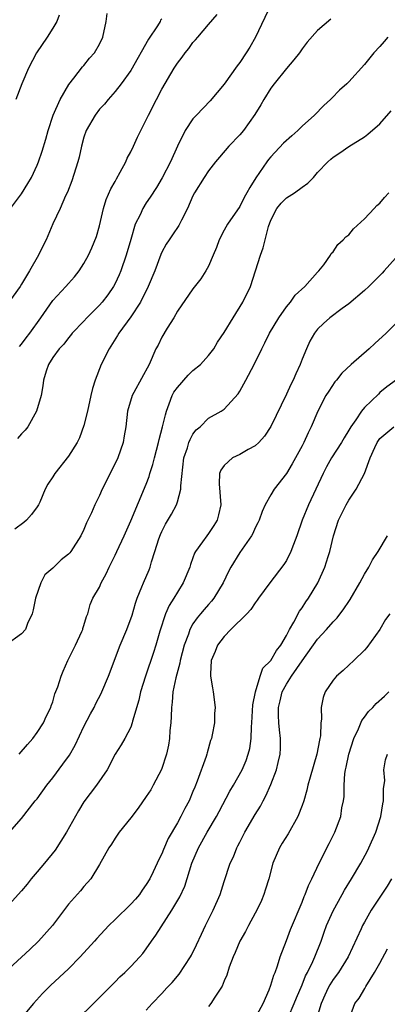
# Model space of a CAD drawing. Units: inches. Extents: x 2634000 to 2635303, y 1437000 to 1440000.
# Drawn here: x 2634295 to 2634342, y 1437809 to 1437935 of the extents above; entities that cross this region are included whole.
import ezdxf

# ---------------------------------------------------------------- set-up
doc = ezdxf.new("R2010")
doc.units = ezdxf.units.IN
doc.header["$MEASUREMENT"] = 0
doc.layers.add('LD26341437_2ft', color=169, linetype='Continuous')

msp = doc.modelspace()

# ---------------------------------------------------------------- linework, layer by layer
at = {"layer": 'LD26341437_2ft'}
for points, elevation in [([(2634327, 1437937.15), (2634325.04, 1437933), (2634324.28, 1437931.72), (2634323.84, 1437931), (2634323, 1437929.72), (2634322.68, 1437929.32), (2634321, 1437926.95), (2634319.19, 1437924.81), (2634317.44, 1437923), (2634317, 1437922.53), (2634315.98, 1437921), (2634315, 1437919), (2634314.1, 1437917), (2634313.04, 1437914.96), (2634312.3, 1437913.7), (2634311.52, 1437912.48), (2634311, 1437911.72), (2634310.55, 1437911), (2634310.21, 1437910.21), (2634309.59, 1437909), (2634309, 1437907.01), (2634308.44, 1437905), (2634307.74, 1437903), (2634307.52, 1437902.48), (2634307, 1437901.38), (2634306.8, 1437901), (2634306.07, 1437899.93), (2634305.35, 1437899), (2634305, 1437898.6), (2634303.37, 1437897), (2634303, 1437896.57), (2634301.5, 1437895), (2634301.28, 1437894.72), (2634301, 1437894.42), (2634300.4, 1437893.6), (2634299.81, 1437893), (2634299, 1437891.89), (2634298.43, 1437891), (2634298.13, 1437890.13), (2634297.82, 1437889), (2634297.73, 1437888.27), (2634297.51, 1437887), (2634296.9, 1437885), (2634295.78, 1437883), (2634295.45, 1437882.55), (2634295, 1437882.09), (2634294.49, 1437881.51)], 11020), ([(2634313, 1437935.33), (2634312.85, 1437935.15), (2634312.79, 1437935), (2634312.45, 1437934.45), (2634311.28, 1437932.72), (2634309, 1437928.72), (2634307.79, 1437927), (2634307, 1437926), (2634306.1, 1437925), (2634305.62, 1437924.38), (2634305, 1437923.73), (2634304.42, 1437923), (2634303.27, 1437921), (2634303, 1437920.17), (2634302.69, 1437919), (2634302.39, 1437917.61), (2634302.23, 1437917), (2634301.43, 1437914.57), (2634300.88, 1437913.12), (2634300.65, 1437912.65), (2634299.95, 1437911), (2634299.02, 1437909.02), (2634298.14, 1437907), (2634297.75, 1437906.25), (2634297.15, 1437905), (2634296.01, 1437903), (2634295, 1437901.29), (2634294.81, 1437901), (2634293.35, 1437899)], 11016), ([(2634293.58, 1437911), (2634295, 1437912.89), (2634295.8, 1437914.2), (2634296.27, 1437915), (2634297, 1437916.55), (2634297.18, 1437917), (2634297.63, 1437918.37), (2634298.09, 1437919.91), (2634298.4, 1437921), (2634299.07, 1437923), (2634299.96, 1437925), (2634301.07, 1437926.93), (2634301.71, 1437927.71), (2634302.83, 1437929.17), (2634303, 1437929.36), (2634303.72, 1437930.28), (2634304.36, 1437931), (2634305, 1437932.1), (2634305.44, 1437933), (2634305.85, 1437935), (2634305.97, 1437936.03)], 11014), ([(2634334.7, 1437935.3), (2634333, 1437933.85), (2634331.65, 1437932.35), (2634331, 1437931.5), (2634330.67, 1437931), (2634329.94, 1437930.06), (2634329, 1437928.96), (2634327.42, 1437927), (2634327, 1437926.45), (2634326.09, 1437925), (2634325.71, 1437924.29), (2634324.95, 1437923.05), (2634323.48, 1437921), (2634323, 1437920.44), (2634321.62, 1437919), (2634320.39, 1437917.61), (2634319.9, 1437917), (2634319, 1437915.85), (2634318.44, 1437915), (2634317.19, 1437913), (2634317, 1437912.62), (2634316.29, 1437911), (2634315.51, 1437909.51), (2634315.18, 1437908.82), (2634314.37, 1437907.63), (2634313.92, 1437907), (2634313.56, 1437906.44), (2634313, 1437905.4), (2634312.88, 1437905.12), (2634312.09, 1437903), (2634311.26, 1437901), (2634310.26, 1437899), (2634309, 1437897.11), (2634307.47, 1437895), (2634307.3, 1437894.7), (2634306.25, 1437893), (2634305.22, 1437891), (2634304.43, 1437889), (2634304.08, 1437887.92), (2634303.9, 1437887), (2634303.44, 1437885), (2634303, 1437883.15), (2634302.42, 1437881.58), (2634302.11, 1437881), (2634301, 1437879.24), (2634299.27, 1437877), (2634299, 1437876.56), (2634298.36, 1437875.64), (2634298.04, 1437875), (2634297.32, 1437873.32), (2634297.17, 1437873), (2634297, 1437872.71), (2634296.25, 1437871.75), (2634295.61, 1437871), (2634295.28, 1437870.72), (2634294.14, 1437869.86)], 11022), ([(2634299.8, 1437935.8), (2634299.51, 1437935), (2634299, 1437934.15), (2634298.28, 1437933), (2634296.93, 1437931), (2634295.89, 1437929), (2634295.03, 1437927), (2634294.25, 1437925)], 11012), ([(2634294.71, 1437893.29), (2634295, 1437893.6), (2634295.59, 1437894.41), (2634296.05, 1437895), (2634297.48, 1437897), (2634299, 1437899.21), (2634300.69, 1437901), (2634301, 1437901.37), (2634301.77, 1437902.23), (2634302.4, 1437903), (2634303, 1437903.93), (2634303.57, 1437905), (2634304.03, 1437905.97), (2634304.6, 1437907.4), (2634305, 1437908.77), (2634305.53, 1437911), (2634305.86, 1437912.14), (2634306.46, 1437913.54), (2634307, 1437914.48), (2634307.18, 1437914.82), (2634307.67, 1437915.67), (2634308.37, 1437917), (2634308.55, 1437917.45), (2634309, 1437918.27), (2634309.36, 1437919), (2634309.86, 1437920.14), (2634311, 1437922.38), (2634311.28, 1437923), (2634312.31, 1437925), (2634313, 1437926.3), (2634314.57, 1437929), (2634315, 1437929.65), (2634315.59, 1437930.41), (2634315.98, 1437931), (2634316.45, 1437931.55), (2634317, 1437932.3), (2634317.34, 1437932.66), (2634317.62, 1437933), (2634319, 1437934.61), (2634320.12, 1437935.88)], 11018), ([(2634342, 1437933), (2634341.56, 1437932.44), (2634341, 1437931.8), (2634340.23, 1437931), (2634339, 1437929.47), (2634337, 1437927.27), (2634336.74, 1437927), (2634335.83, 1437926.17), (2634334.82, 1437925.18), (2634334.66, 1437925), (2634333.79, 1437924.21), (2634332.62, 1437923), (2634331, 1437921.55), (2634330.44, 1437921), (2634329.67, 1437920.33), (2634328.63, 1437919.37), (2634327, 1437917.63), (2634326.7, 1437917.3), (2634326.48, 1437917), (2634325.07, 1437914.93), (2634324.28, 1437913.72), (2634323.92, 1437913), (2634323.59, 1437912.41), (2634323, 1437911.26), (2634321.42, 1437909), (2634321, 1437908.23), (2634320.37, 1437907), (2634320.01, 1437905.99), (2634319.6, 1437905), (2634319, 1437903.62), (2634318.66, 1437903), (2634318.01, 1437901.99), (2634317, 1437900.72), (2634315, 1437897.82), (2634314.52, 1437897), (2634313.67, 1437895.67), (2634313, 1437894.49), (2634312.54, 1437893.46), (2634312.25, 1437893), (2634311.37, 1437891), (2634309.42, 1437887.42), (2634309.17, 1437887), (2634308.61, 1437885), (2634308.38, 1437883), (2634308.16, 1437881.84), (2634308.03, 1437881), (2634307.33, 1437879), (2634307, 1437878.29), (2634305.35, 1437875), (2634305, 1437874.2), (2634304.4, 1437873), (2634303.96, 1437871.96), (2634303.52, 1437871), (2634303.34, 1437870.66), (2634303, 1437869.82), (2634302.62, 1437869), (2634301.31, 1437867), (2634301.17, 1437866.83), (2634301, 1437866.67), (2634300.09, 1437865.91), (2634299, 1437864.88), (2634298, 1437864), (2634297.48, 1437863), (2634296.78, 1437861), (2634296.49, 1437859.5), (2634296.35, 1437859), (2634295.76, 1437857.76), (2634295.48, 1437857), (2634295, 1437856.43), (2634292.96, 1437855)], 11024), ([(2634294.68, 1437841), (2634295.75, 1437842.25), (2634296.43, 1437843), (2634297, 1437843.77), (2634297.81, 1437845), (2634298.16, 1437845.84), (2634298.75, 1437847), (2634298.79, 1437847.21), (2634299, 1437847.73), (2634299.28, 1437848.72), (2634299.63, 1437849.63), (2634300.07, 1437851), (2634300.34, 1437851.66), (2634300.95, 1437853), (2634301.6, 1437854.4), (2634301.92, 1437855), (2634302.74, 1437856.74), (2634302.85, 1437857), (2634302.86, 1437857.14), (2634303, 1437857.49), (2634303.32, 1437858.68), (2634303.48, 1437859), (2634303.8, 1437860.2), (2634304.16, 1437861), (2634305, 1437862.44), (2634305.22, 1437863), (2634305.85, 1437864.15), (2634306.23, 1437865), (2634307, 1437866.51), (2634307.23, 1437867), (2634308.16, 1437869), (2634309, 1437870.92), (2634311, 1437875.64), (2634311.38, 1437876.62), (2634311.48, 1437877), (2634311.86, 1437878.14), (2634312.04, 1437879), (2634312.56, 1437881), (2634312.64, 1437881.36), (2634313.1, 1437883), (2634313.45, 1437884.55), (2634313.6, 1437885), (2634313.96, 1437885.96), (2634314.33, 1437887), (2634314.56, 1437887.44), (2634315, 1437888.06), (2634316.36, 1437889.64), (2634317, 1437890.21), (2634317.98, 1437891), (2634319, 1437892.14), (2634319.66, 1437893), (2634320.16, 1437893.84), (2634321, 1437895.1), (2634322.14, 1437897), (2634323.41, 1437899), (2634324.39, 1437901), (2634325.04, 1437903), (2634325.65, 1437905), (2634326.03, 1437905.97), (2634326.25, 1437907), (2634326.7, 1437908.7), (2634327, 1437909.49), (2634327.78, 1437911), (2634328.32, 1437911.68), (2634329, 1437912.36), (2634330.03, 1437913), (2634331, 1437913.73), (2634331.76, 1437914.24), (2634332.45, 1437915), (2634333, 1437915.63), (2634334.29, 1437917), (2634334.68, 1437917.32), (2634335, 1437917.61), (2634335.84, 1437918.16), (2634337, 1437918.98), (2634339, 1437920.2), (2634339.46, 1437920.54), (2634341, 1437921.85), (2634342.45, 1437923.55)], 11026), ([(2634293.43, 1437831), (2634295, 1437832.74), (2634296.75, 1437835), (2634297, 1437835.28), (2634298.22, 1437837), (2634299, 1437837.94), (2634300.3, 1437839.7), (2634301.13, 1437840.87), (2634301.86, 1437842.14), (2634303, 1437844.53), (2634303.84, 1437846.16), (2634304.3, 1437847), (2634304.51, 1437847.49), (2634305.21, 1437848.79), (2634305.3, 1437849), (2634306.14, 1437851), (2634307.67, 1437855), (2634308.52, 1437857), (2634309.18, 1437858.82), (2634309.62, 1437860.38), (2634309.85, 1437861), (2634310.45, 1437862.45), (2634310.65, 1437863), (2634311.36, 1437864.64), (2634311.51, 1437865), (2634311.68, 1437865.68), (2634312.12, 1437867), (2634312.62, 1437868.62), (2634312.82, 1437869.18), (2634313, 1437869.56), (2634313.49, 1437870.51), (2634314.23, 1437871.77), (2634314.88, 1437873), (2634315, 1437873.39), (2634315.43, 1437875), (2634315.43, 1437875.43), (2634315.84, 1437879), (2634316.28, 1437880.28), (2634316.48, 1437881), (2634316.62, 1437881.38), (2634317, 1437882.06), (2634317.41, 1437882.59), (2634317.92, 1437883), (2634319, 1437884.09), (2634320.62, 1437885), (2634321, 1437885.26), (2634322.78, 1437887.22), (2634323, 1437887.58), (2634323.79, 1437889), (2634324.86, 1437891), (2634325.82, 1437893), (2634326.24, 1437893.76), (2634326.83, 1437895), (2634328.02, 1437897), (2634329, 1437898.37), (2634329.51, 1437899), (2634330.13, 1437899.87), (2634331.37, 1437901), (2634333, 1437902.84), (2634333.17, 1437903), (2634333.79, 1437903.79), (2634334.65, 1437905), (2634334.76, 1437905.24), (2634335, 1437905.44), (2634335.6, 1437906.4), (2634336.29, 1437907), (2634336.64, 1437907.36), (2634337, 1437907.63), (2634337.61, 1437908.39), (2634339, 1437909.69), (2634340.28, 1437911), (2634340.62, 1437911.38), (2634341, 1437911.71), (2634341.6, 1437912.4), (2634342.16, 1437913)], 11028), ([(2634343, 1437904.64), (2634341.56, 1437903), (2634341.29, 1437902.71), (2634339.56, 1437901), (2634339, 1437900.48), (2634337, 1437898.76), (2634336.16, 1437898.16), (2634334.58, 1437897), (2634333.74, 1437896.26), (2634333, 1437895.54), (2634332.59, 1437895), (2634332.02, 1437893.98), (2634331.57, 1437893), (2634331, 1437891.66), (2634330.75, 1437891), (2634330.2, 1437889.8), (2634329.87, 1437889), (2634329.57, 1437888.43), (2634329, 1437887.19), (2634327, 1437883.02), (2634326.2, 1437881.8), (2634325.47, 1437881), (2634325, 1437880.57), (2634324.08, 1437880.08), (2634323, 1437879.45), (2634322.09, 1437879), (2634321, 1437878.03), (2634320.56, 1437877.44), (2634320.4, 1437877), (2634320.34, 1437875.66), (2634320.56, 1437873), (2634320.29, 1437871.71), (2634320.09, 1437871), (2634319.67, 1437870.33), (2634319, 1437869.3), (2634318.76, 1437869), (2634318.24, 1437868.24), (2634317.34, 1437867), (2634317.21, 1437866.79), (2634317, 1437866.19), (2634316.66, 1437865.34), (2634316.58, 1437865), (2634315.76, 1437863), (2634315, 1437861.78), (2634314.54, 1437861), (2634313.94, 1437860.06), (2634313.49, 1437859), (2634312.76, 1437856.76), (2634312.25, 1437855), (2634311.94, 1437854.06), (2634310.9, 1437851), (2634310.27, 1437849), (2634310.06, 1437847.94), (2634309.25, 1437845.25), (2634309.2, 1437845), (2634309, 1437844.47), (2634308.24, 1437843), (2634307.8, 1437842.2), (2634307.02, 1437840.98), (2634305.97, 1437839), (2634304.63, 1437837), (2634303, 1437834.86), (2634302.29, 1437833.71), (2634300.75, 1437831), (2634299.3, 1437828.7), (2634297.92, 1437827), (2634297, 1437825.9), (2634296.22, 1437825), (2634295.7, 1437824.3), (2634295, 1437823.47), (2634293, 1437821.3)], 11030), ([(2634343, 1437896.23), (2634341.79, 1437895), (2634340.33, 1437893.67), (2634339.63, 1437893), (2634337.3, 1437891), (2634336.12, 1437889.88), (2634335.44, 1437889), (2634335.23, 1437888.77), (2634334.42, 1437887.58), (2634334.07, 1437887), (2634333.01, 1437884.99), (2634332.18, 1437883), (2634331.78, 1437882.22), (2634331.24, 1437881), (2634331, 1437880.55), (2634329.74, 1437878.26), (2634329, 1437877.02), (2634327.42, 1437875), (2634327, 1437874.28), (2634326.28, 1437873), (2634325.88, 1437872.12), (2634325.5, 1437871), (2634325.34, 1437870.66), (2634325, 1437870.03), (2634324.68, 1437869.32), (2634324.5, 1437869), (2634323, 1437866.88), (2634321.85, 1437865), (2634321.56, 1437864.44), (2634320.87, 1437863), (2634319.67, 1437861), (2634319.37, 1437860.63), (2634319, 1437860.22), (2634318.44, 1437859.56), (2634317.98, 1437859), (2634317.52, 1437858.48), (2634317, 1437857.72), (2634316.59, 1437857), (2634316.41, 1437856.41), (2634315.86, 1437855), (2634315.35, 1437853), (2634315.31, 1437852.69), (2634314.79, 1437850.79), (2634314.42, 1437849), (2634314.32, 1437847.68), (2634314.22, 1437847), (2634314.19, 1437845.81), (2634314.14, 1437845), (2634314.04, 1437844.04), (2634313.98, 1437843), (2634313.85, 1437842.15), (2634313.61, 1437841), (2634312.97, 1437839.03), (2634311.9, 1437837), (2634311.57, 1437836.43), (2634311, 1437835.55), (2634309.95, 1437834.05), (2634309, 1437832.81), (2634307.54, 1437831), (2634307, 1437830.21), (2634306.53, 1437829.47), (2634306.19, 1437829), (2634305, 1437826.85), (2634303.87, 1437825), (2634303, 1437824.03), (2634302.54, 1437823.46), (2634301, 1437821.77), (2634298.95, 1437819), (2634297.18, 1437817), (2634296.05, 1437815.95), (2634295, 1437814.93), (2634292.86, 1437813)], 11032), ([(2634345, 1437890.41), (2634341.89, 1437888.11), (2634341, 1437887.38), (2634340.8, 1437887.2), (2634339, 1437885.46), (2634338.62, 1437885), (2634337.91, 1437883.91), (2634337.26, 1437883), (2634337, 1437882.55), (2634336.4, 1437881.6), (2634336.06, 1437881), (2634334.78, 1437879), (2634334.15, 1437877.85), (2634333.71, 1437877), (2634331.81, 1437873), (2634331.02, 1437871), (2634330.34, 1437869), (2634329.91, 1437867.91), (2634329.58, 1437867), (2634329, 1437865.86), (2634328.67, 1437865.33), (2634326.85, 1437863), (2634325.43, 1437861), (2634325.26, 1437860.74), (2634325, 1437860.42), (2634324.44, 1437859.56), (2634323.92, 1437859), (2634321.87, 1437857), (2634321, 1437856.1), (2634320.13, 1437855), (2634319.84, 1437854.16), (2634319.32, 1437853), (2634319.25, 1437851.25), (2634319.26, 1437851), (2634319.5, 1437849.5), (2634319.61, 1437849), (2634319.85, 1437847), (2634319.78, 1437846.22), (2634319.74, 1437845), (2634319.47, 1437843.47), (2634319.36, 1437843), (2634319.26, 1437842.74), (2634318.82, 1437841.18), (2634318.78, 1437841), (2634318.68, 1437840.68), (2634317.54, 1437837.54), (2634317.22, 1437836.78), (2634317, 1437836.19), (2634316.49, 1437835), (2634315.96, 1437834.04), (2634315.46, 1437833), (2634315, 1437832.19), (2634313.82, 1437830.18), (2634313.22, 1437828.78), (2634313, 1437828.21), (2634312.59, 1437827.41), (2634312.42, 1437827), (2634311.9, 1437825.9), (2634311.46, 1437825), (2634311, 1437824.26), (2634310.47, 1437823.53), (2634310.12, 1437823), (2634309.6, 1437822.4), (2634309, 1437821.76), (2634307, 1437819.78), (2634306.18, 1437819), (2634304.65, 1437817.35), (2634304.34, 1437817), (2634302.52, 1437815), (2634301, 1437813.47), (2634298.69, 1437811.31), (2634297.7, 1437810.3), (2634296.54, 1437809), (2634295, 1437807.16)], 11034), ([(2634302.19, 1437807), (2634304.22, 1437809), (2634307, 1437811.78), (2634307.59, 1437812.41), (2634308.24, 1437813), (2634309, 1437813.76), (2634310.19, 1437815), (2634310.56, 1437815.44), (2634311, 1437816), (2634311.69, 1437817), (2634312.24, 1437817.76), (2634314.29, 1437821), (2634315.31, 1437822.69), (2634315.94, 1437824.06), (2634316.85, 1437827), (2634317.69, 1437829), (2634318.82, 1437831), (2634320.02, 1437833), (2634320.35, 1437833.65), (2634321.75, 1437836.25), (2634322.2, 1437837), (2634323.31, 1437839), (2634323.81, 1437840.19), (2634324.1, 1437841), (2634324.28, 1437841.72), (2634324.46, 1437843), (2634324.5, 1437844.5), (2634324.56, 1437845), (2634324.69, 1437847.31), (2634325.01, 1437849), (2634325.62, 1437851), (2634325.97, 1437852.03), (2634327.01, 1437853), (2634327.71, 1437854.29), (2634328.29, 1437855), (2634329, 1437856.24), (2634329.38, 1437857), (2634329.94, 1437857.94), (2634330.67, 1437859.33), (2634331, 1437859.76), (2634331.48, 1437860.52), (2634331.85, 1437861), (2634333.03, 1437863), (2634333.93, 1437865), (2634334.35, 1437866.35), (2634334.57, 1437867), (2634335.03, 1437869), (2634335.69, 1437871), (2634336.67, 1437873), (2634337, 1437873.6), (2634337.96, 1437875), (2634339, 1437877), (2634339.76, 1437879), (2634340.34, 1437880.34), (2634340.65, 1437881), (2634341, 1437881.5), (2634342.79, 1437883)], 11036), ([(2634311, 1437808.14), (2634311.78, 1437809), (2634313, 1437810.28), (2634313.65, 1437811), (2634314.32, 1437811.68), (2634315.21, 1437812.79), (2634316.68, 1437815), (2634316.79, 1437815.21), (2634317.45, 1437816.55), (2634318.08, 1437817.92), (2634318.6, 1437819), (2634319.61, 1437821), (2634320.49, 1437823), (2634321, 1437824.64), (2634321.78, 1437827), (2634322.18, 1437827.82), (2634322.63, 1437829), (2634322.77, 1437829.23), (2634323, 1437829.7), (2634323.67, 1437831), (2634325, 1437833.24), (2634325.67, 1437834.33), (2634326, 1437835), (2634326.37, 1437835.63), (2634327, 1437837.11), (2634327.72, 1437839), (2634327.93, 1437839.93), (2634328.2, 1437841), (2634328.22, 1437841.78), (2634328.24, 1437843), (2634328.1, 1437844.1), (2634328.01, 1437845), (2634327.97, 1437845.97), (2634327.97, 1437847), (2634328.18, 1437847.82), (2634328.46, 1437849), (2634329, 1437849.97), (2634329.65, 1437851), (2634331, 1437852.97), (2634333, 1437855.75), (2634334.16, 1437857), (2634335, 1437857.98), (2634335.51, 1437858.49), (2634336.37, 1437859.63), (2634337, 1437860.6), (2634337.17, 1437860.83), (2634338.43, 1437863), (2634339, 1437864.08), (2634339.56, 1437865), (2634340.06, 1437865.94), (2634340.78, 1437867), (2634341.99, 1437869)], 11038), ([(2634342.27, 1437859), (2634341.72, 1437858.28), (2634341, 1437857), (2634339.31, 1437854.69), (2634339, 1437854.32), (2634337.63, 1437853), (2634337, 1437852.42), (2634336.27, 1437851.73), (2634335.44, 1437851), (2634335, 1437850.47), (2634333.99, 1437849), (2634333.72, 1437848.28), (2634333.44, 1437847), (2634333.48, 1437845.48), (2634333.4, 1437845), (2634333.35, 1437843.35), (2634333.29, 1437843), (2634333.22, 1437842.78), (2634332.92, 1437841), (2634332.06, 1437838.06), (2634331.76, 1437837), (2634331.61, 1437836.39), (2634331.21, 1437835), (2634331, 1437834.42), (2634330.47, 1437833), (2634329.23, 1437830.77), (2634328.44, 1437829.56), (2634328.11, 1437829), (2634327.26, 1437827), (2634326.72, 1437825), (2634326.32, 1437823.68), (2634326.1, 1437823), (2634325.78, 1437822.22), (2634325.21, 1437821), (2634325, 1437820.6), (2634324.12, 1437819), (2634323.75, 1437818.25), (2634323.01, 1437817), (2634322.43, 1437815.57), (2634322.16, 1437815), (2634321.65, 1437813.65), (2634321.34, 1437812.66), (2634321, 1437811.91), (2634320.75, 1437811.25), (2634319.82, 1437809.82), (2634319.31, 1437809), (2634319, 1437808.63)], 11040), ([(2634325, 1437807.11), (2634325.99, 1437809), (2634326.78, 1437810.78), (2634327, 1437811.36), (2634327.37, 1437812.63), (2634327.53, 1437813), (2634327.85, 1437813.85), (2634328.2, 1437815), (2634329, 1437817.11), (2634329.5, 1437818.5), (2634331, 1437822.02), (2634331.27, 1437822.73), (2634331.42, 1437823), (2634331.84, 1437824.16), (2634332.27, 1437825), (2634333.19, 1437827), (2634334.48, 1437829.52), (2634335.2, 1437831), (2634335.96, 1437833), (2634336.12, 1437834.12), (2634336.33, 1437835), (2634336.42, 1437835.58), (2634336.42, 1437837), (2634336.5, 1437838.5), (2634336.58, 1437839), (2634336.66, 1437839.34), (2634336.99, 1437841.01), (2634337.63, 1437843), (2634338.24, 1437844.24), (2634338.67, 1437845.33), (2634339, 1437845.73), (2634339.54, 1437846.46), (2634340.1, 1437847), (2634340.5, 1437847.5), (2634341.57, 1437848.43), (2634342.14, 1437849)], 11042), ([(2634329.28, 1437807.28), (2634330, 1437809), (2634330.28, 1437809.72), (2634331, 1437811.39), (2634331.46, 1437812.54), (2634331.71, 1437813), (2634332.39, 1437814.39), (2634332.66, 1437815), (2634333.45, 1437817), (2634333.86, 1437818.14), (2634334.15, 1437819), (2634335, 1437820.89), (2634336.17, 1437823), (2634336.45, 1437823.55), (2634337.37, 1437825), (2634338.55, 1437827), (2634339.4, 1437828.6), (2634339.59, 1437829), (2634340.46, 1437831), (2634341.12, 1437833), (2634341.36, 1437834.64), (2634341.45, 1437835), (2634341.44, 1437836.56), (2634341.61, 1437837.61), (2634341.51, 1437839), (2634341.71, 1437840.29), (2634341.97, 1437841)], 11044), ([(2634342.49, 1437825), (2634341.92, 1437824.08), (2634339.89, 1437821), (2634339, 1437819.46), (2634338.75, 1437819), (2634338.57, 1437818.57), (2634336.92, 1437815), (2634335.68, 1437813), (2634335, 1437812.07), (2634334.58, 1437811.42), (2634334.36, 1437811), (2634333.92, 1437810.08), (2634333.45, 1437809), (2634332.75, 1437806.75)], 11046), ([(2634337.03, 1437807), (2634337.78, 1437809), (2634338.32, 1437809.68), (2634339.06, 1437810.94), (2634339.19, 1437811.19), (2634340.3, 1437813), (2634341, 1437814.18), (2634341.97, 1437816.03)], 11048)]:
    msp.add_lwpolyline(points, dxfattribs=dict(at, elevation=elevation))

doc.saveas('drawing.dxf')
